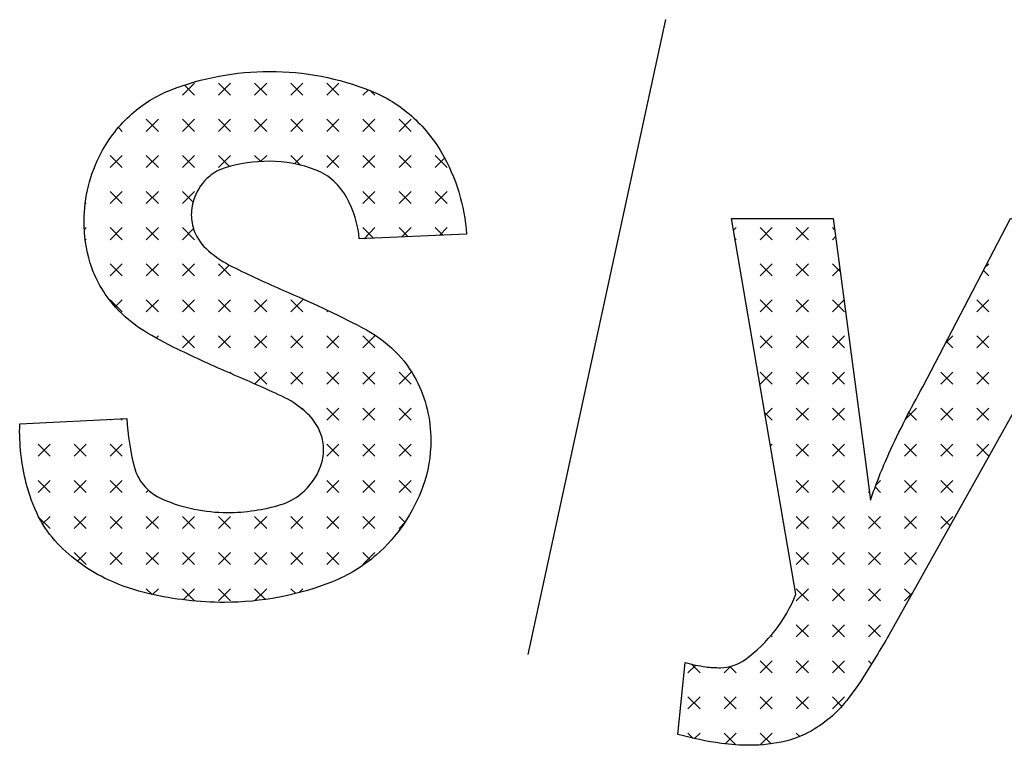
# Model space of a CAD drawing. Units: millimetres. Extents: x 26 to 323, y -197 to 223.
# Drawn here: x 259 to 271, y -160 to -151 of the extents above; entities that cross this region are included whole.
import ezdxf

# ---------------------------------------------------------------- set-up
doc = ezdxf.new("R2010")
doc.units = ezdxf.units.MM
doc.header["$LTSCALE"] = 5
doc.linetypes.add('AUSGEZOGEN', pattern=[0])
doc.layers.add('RAHMENSCHRIFT', color=18, linetype='Continuous')

# ---------------------------------------------------------------- blocks, each defined once
blk = doc.blocks.new('*X1')
at = {"layer": 'RAHMENSCHRIFT', "color": 8, "linetype": 'AUSGEZOGEN', "lineweight": 18}
for p, q in [((260.852, -152.382), (260.993, -152.24)), ((261.276, -152.382), (261.417, -152.24)), ((261.417, -152.382), (261.276, -152.24)), ((261.7, -152.382), (261.842, -152.24)), ((261.842, -152.382), (261.7, -152.24)), ((262.124, -152.382), (262.266, -152.24)), ((262.266, -152.382), (262.124, -152.24)), ((262.549, -152.382), (262.69, -152.24)), ((262.69, -152.382), (262.549, -152.24)), ((260.993, -152.382), (260.874, -152.262)), ((262.973, -152.382), (263.036, -152.318)), ((263.114, -152.382), (263.061, -152.328)), ((260.427, -152.806), (260.569, -152.664)), ((260.569, -152.806), (260.427, -152.664)), ((260.852, -152.806), (260.993, -152.664)), ((260.993, -152.806), (260.852, -152.664)), ((261.276, -152.806), (261.417, -152.664)), ((261.417, -152.806), (261.276, -152.664)), ((261.7, -152.806), (261.842, -152.664)), ((261.842, -152.806), (261.7, -152.664)), ((262.124, -152.806), (262.266, -152.664)), ((262.266, -152.806), (262.124, -152.664)), ((262.549, -152.806), (262.69, -152.664)), ((262.69, -152.806), (262.549, -152.664)), ((262.973, -152.806), (263.114, -152.664)), ((263.114, -152.806), (262.973, -152.664)), ((263.397, -152.806), (263.539, -152.664)), ((263.539, -152.806), (263.397, -152.664)), ((260.145, -152.806), (260.1, -152.761)), ((260.003, -153.23), (260.145, -153.089)), ((260.145, -153.23), (260.003, -153.089)), ((260.427, -153.23), (260.569, -153.089)), ((260.569, -153.23), (260.427, -153.089)), ((260.852, -153.23), (260.993, -153.089)), ((260.993, -153.23), (260.852, -153.089)), ((261.276, -153.23), (261.417, -153.089)), ((261.406, -153.219), (261.276, -153.089)), ((261.771, -153.16), (261.7, -153.089)), ((261.77, -153.16), (261.842, -153.089)), ((262.238, -153.202), (262.124, -153.089)), ((262.168, -153.186), (262.266, -153.089)), ((262.549, -153.23), (262.69, -153.089)), ((262.69, -153.23), (262.549, -153.089)), ((262.973, -153.23), (263.114, -153.089)), ((263.114, -153.23), (262.973, -153.089)), ((263.397, -153.23), (263.539, -153.089)), ((263.539, -153.23), (263.397, -153.089)), ((263.963, -153.23), (263.822, -153.089)), ((263.822, -153.23), (263.932, -153.119)), ((260.003, -153.654), (260.145, -153.513)), ((260.145, -153.654), (260.003, -153.513)), ((260.427, -153.654), (260.569, -153.513)), ((260.569, -153.654), (260.427, -153.513)), ((260.852, -153.654), (260.993, -153.513)), ((260.976, -153.637), (260.852, -153.513)), ((262.973, -153.654), (263.114, -153.513)), ((263.114, -153.654), (262.973, -153.513)), ((263.397, -153.654), (263.539, -153.513)), ((263.539, -153.654), (263.397, -153.513)), ((263.822, -153.654), (263.963, -153.513)), ((263.963, -153.654), (263.822, -153.513)), ((259.72, -153.654), (259.71, -153.644)), ((259.699, -153.958), (259.72, -153.937)), ((260.003, -154.079), (260.145, -153.937)), ((260.145, -154.079), (260.003, -153.937)), ((260.427, -154.079), (260.569, -153.937)), ((260.569, -154.079), (260.427, -153.937)), ((260.993, -154.079), (260.852, -153.937)), ((260.852, -154.079), (260.982, -153.949)), ((263.097, -154.062), (262.973, -153.937)), ((262.985, -154.067), (263.114, -153.937)), ((263.504, -154.044), (263.397, -153.937)), ((263.429, -154.047), (263.539, -153.937)), ((263.911, -154.026), (263.822, -153.937)), ((263.872, -154.028), (263.963, -153.937)), ((267.328, -153.966), (267.357, -153.937)), ((267.64, -154.079), (267.781, -153.937)), ((267.781, -154.079), (267.64, -153.937)), ((268.064, -154.079), (268.206, -153.937)), ((268.206, -154.079), (268.064, -153.937)), ((268.514, -153.963), (268.488, -153.937)), ((259.72, -154.079), (259.709, -154.067)), ((267.357, -154.079), (267.345, -154.067)), ((268.488, -154.079), (268.525, -154.042)), ((260.003, -154.503), (260.145, -154.361)), ((260.145, -154.503), (260.003, -154.361)), ((260.427, -154.503), (260.569, -154.361)), ((260.569, -154.503), (260.427, -154.361)), ((260.852, -154.503), (260.993, -154.361)), ((260.993, -154.503), (260.852, -154.361)), ((261.417, -154.503), (261.276, -154.361)), ((261.276, -154.503), (261.402, -154.377)), ((267.64, -154.503), (267.781, -154.361)), ((267.781, -154.503), (267.64, -154.361)), ((268.064, -154.503), (268.206, -154.361)), ((268.206, -154.503), (268.064, -154.361)), ((268.579, -154.452), (268.488, -154.361)), ((268.488, -154.503), (268.574, -154.417)), ((270.327, -154.503), (270.263, -154.439)), ((270.277, -154.411), (270.327, -154.361)), ((260.145, -154.927), (260.003, -154.786)), ((260.063, -154.868), (260.145, -154.786)), ((260.427, -154.927), (260.569, -154.786)), ((260.569, -154.927), (260.427, -154.786)), ((260.852, -154.927), (260.993, -154.786)), ((260.993, -154.927), (260.852, -154.786)), ((261.276, -154.927), (261.417, -154.786)), ((261.417, -154.927), (261.276, -154.786)), ((261.7, -154.927), (261.842, -154.786)), ((261.842, -154.927), (261.7, -154.786)), ((262.124, -154.927), (262.266, -154.786)), ((262.266, -154.927), (262.124, -154.786)), ((267.64, -154.927), (267.781, -154.786)), ((267.781, -154.927), (267.64, -154.786)), ((268.064, -154.927), (268.206, -154.786)), ((268.206, -154.927), (268.064, -154.786)), ((268.63, -154.927), (268.488, -154.786)), ((270.186, -154.927), (270.327, -154.786)), ((270.327, -154.927), (270.186, -154.786)), ((268.488, -154.927), (268.624, -154.791)), ((262.549, -154.927), (262.563, -154.912)), ((260.544, -155.235), (260.569, -155.21)), ((260.852, -155.351), (260.993, -155.21)), ((260.993, -155.351), (260.852, -155.21)), ((261.276, -155.351), (261.417, -155.21)), ((261.417, -155.351), (261.276, -155.21)), ((261.7, -155.351), (261.842, -155.21)), ((261.842, -155.351), (261.7, -155.21)), ((262.124, -155.351), (262.266, -155.21)), ((262.266, -155.351), (262.124, -155.21)), ((262.549, -155.351), (262.69, -155.21)), ((262.69, -155.351), (262.549, -155.21)), ((262.973, -155.351), (263.114, -155.21)), ((263.114, -155.351), (262.973, -155.21)), ((267.64, -155.351), (267.781, -155.21)), ((267.781, -155.351), (267.64, -155.21)), ((268.064, -155.351), (268.206, -155.21)), ((268.206, -155.351), (268.064, -155.21)), ((268.488, -155.351), (268.63, -155.21)), ((268.63, -155.351), (268.488, -155.21)), ((269.817, -155.296), (269.903, -155.21)), ((270.186, -155.351), (270.327, -155.21)), ((270.327, -155.351), (270.186, -155.21)), ((269.903, -155.351), (269.827, -155.276)), ((261.407, -155.645), (261.417, -155.634)), ((261.842, -155.776), (261.7, -155.634)), ((261.702, -155.774), (261.842, -155.634)), ((262.124, -155.776), (262.266, -155.634)), ((262.266, -155.776), (262.124, -155.634)), ((262.549, -155.776), (262.69, -155.634)), ((262.69, -155.776), (262.549, -155.634)), ((262.973, -155.776), (263.114, -155.634)), ((263.114, -155.776), (262.973, -155.634)), ((263.397, -155.776), (263.539, -155.634)), ((263.539, -155.776), (263.397, -155.634)), ((267.64, -155.776), (267.781, -155.634)), ((267.781, -155.776), (267.64, -155.634)), ((268.064, -155.776), (268.206, -155.634)), ((268.206, -155.776), (268.064, -155.634)), ((268.488, -155.776), (268.63, -155.634)), ((268.63, -155.776), (268.488, -155.634)), ((269.761, -155.776), (269.903, -155.634)), ((269.903, -155.776), (269.761, -155.634)), ((270.186, -155.776), (270.327, -155.634)), ((270.327, -155.776), (270.186, -155.634)), ((262.257, -156.067), (262.266, -156.058)), ((262.549, -156.2), (262.69, -156.058)), ((262.69, -156.2), (262.549, -156.058)), ((262.973, -156.2), (263.114, -156.058)), ((263.114, -156.2), (262.973, -156.058)), ((263.397, -156.2), (263.539, -156.058)), ((263.539, -156.2), (263.397, -156.058)), ((267.7, -156.14), (267.781, -156.058)), ((268.064, -156.2), (268.206, -156.058)), ((268.206, -156.2), (268.064, -156.058)), ((268.488, -156.2), (268.63, -156.058)), ((268.63, -156.2), (268.488, -156.058)), ((269.345, -156.192), (269.478, -156.058)), ((269.761, -156.2), (269.903, -156.058)), ((269.902, -156.199), (269.761, -156.058)), ((270.186, -156.2), (270.327, -156.058)), ((270.327, -156.2), (270.186, -156.058)), ((267.781, -156.2), (267.696, -156.114)), ((269.478, -156.2), (269.387, -156.109)), ((260.003, -156.2), (260.013, -156.19)), ((260.145, -156.2), (260.129, -156.184)), ((259.155, -156.624), (259.296, -156.483)), ((259.296, -156.624), (259.155, -156.483)), ((259.579, -156.624), (259.72, -156.483)), ((259.72, -156.624), (259.579, -156.483)), ((260.003, -156.624), (260.145, -156.483)), ((260.145, -156.624), (260.003, -156.483)), ((262.549, -156.624), (262.69, -156.483)), ((262.69, -156.624), (262.549, -156.483)), ((262.973, -156.624), (263.114, -156.483)), ((263.114, -156.624), (262.973, -156.483)), ((263.397, -156.624), (263.539, -156.483)), ((263.539, -156.624), (263.397, -156.483)), ((267.762, -156.502), (267.781, -156.483)), ((268.064, -156.624), (268.206, -156.483)), ((268.206, -156.624), (268.064, -156.483)), ((268.488, -156.624), (268.63, -156.483)), ((268.63, -156.624), (268.488, -156.483)), ((269.337, -156.624), (269.478, -156.483)), ((269.478, -156.624), (269.337, -156.483)), ((269.761, -156.624), (269.903, -156.483)), ((269.903, -156.624), (269.761, -156.483)), ((270.326, -156.624), (270.185, -156.482)), ((270.186, -156.624), (270.327, -156.483)), ((259.155, -157.048), (259.296, -156.907)), ((259.296, -157.048), (259.155, -156.907)), ((259.579, -157.048), (259.72, -156.907)), ((259.72, -157.048), (259.579, -156.907)), ((260.003, -157.048), (260.145, -156.907)), ((260.145, -157.048), (260.003, -156.907)), ((262.549, -157.048), (262.69, -156.907)), ((262.69, -157.048), (262.549, -156.907)), ((262.973, -157.048), (263.114, -156.907)), ((263.114, -157.048), (262.973, -156.907)), ((263.397, -157.048), (263.539, -156.907)), ((263.539, -157.048), (263.397, -156.907)), ((268.064, -157.048), (268.206, -156.907)), ((268.206, -157.048), (268.064, -156.907)), ((268.488, -157.048), (268.63, -156.907)), ((268.63, -157.048), (268.488, -156.907)), ((269, -156.962), (269.054, -156.907)), ((269.337, -157.048), (269.478, -156.907)), ((269.478, -157.048), (269.337, -156.907)), ((269.761, -157.048), (269.903, -156.907)), ((269.903, -157.048), (269.761, -156.907)), ((260.427, -157.048), (260.453, -157.023)), ((262.266, -157.048), (262.266, -157.048)), ((268.913, -157.048), (268.923, -157.038)), ((269.054, -157.048), (268.991, -156.985)), ((259.208, -157.419), (259.296, -157.331)), ((259.579, -157.473), (259.72, -157.331)), ((259.72, -157.473), (259.579, -157.331)), ((260.003, -157.473), (260.145, -157.331)), ((260.145, -157.473), (260.003, -157.331)), ((260.427, -157.473), (260.569, -157.331)), ((260.569, -157.473), (260.427, -157.331)), ((260.852, -157.473), (260.993, -157.331)), ((260.993, -157.473), (260.852, -157.331)), ((261.276, -157.473), (261.417, -157.331)), ((261.417, -157.473), (261.276, -157.331)), ((261.7, -157.473), (261.842, -157.331)), ((261.842, -157.473), (261.7, -157.331)), ((262.124, -157.473), (262.266, -157.331)), ((262.266, -157.473), (262.124, -157.331)), ((262.549, -157.473), (262.69, -157.331)), ((262.69, -157.473), (262.549, -157.331)), ((262.973, -157.473), (263.114, -157.331)), ((263.114, -157.473), (262.973, -157.331)), ((263.466, -157.4), (263.397, -157.331)), ((268.064, -157.473), (268.206, -157.331)), ((268.206, -157.473), (268.064, -157.331)), ((268.488, -157.473), (268.63, -157.331)), ((268.63, -157.473), (268.488, -157.331)), ((268.913, -157.473), (269.054, -157.331)), ((269.054, -157.473), (268.913, -157.331)), ((269.337, -157.473), (269.478, -157.331)), ((269.478, -157.473), (269.337, -157.331)), ((269.761, -157.473), (269.903, -157.331)), ((269.87, -157.44), (269.761, -157.331)), ((259.296, -157.473), (259.166, -157.342)), ((263.397, -157.473), (263.458, -157.412)), ((259.72, -157.897), (259.579, -157.756)), ((259.617, -157.858), (259.72, -157.756)), ((260.003, -157.897), (260.145, -157.756)), ((260.145, -157.897), (260.003, -157.756)), ((260.427, -157.897), (260.569, -157.756)), ((260.569, -157.897), (260.427, -157.756)), ((260.852, -157.897), (260.993, -157.756)), ((260.993, -157.897), (260.852, -157.756)), ((261.276, -157.897), (261.417, -157.756)), ((261.417, -157.897), (261.276, -157.756)), ((261.7, -157.897), (261.842, -157.756)), ((261.842, -157.897), (261.7, -157.756)), ((262.124, -157.897), (262.266, -157.756)), ((262.266, -157.897), (262.124, -157.756)), ((262.549, -157.897), (262.69, -157.756)), ((262.69, -157.897), (262.549, -157.756)), ((262.973, -157.897), (263.114, -157.756)), ((263.059, -157.841), (262.973, -157.756)), ((268.064, -157.897), (268.206, -157.756)), ((268.206, -157.897), (268.064, -157.756)), ((268.488, -157.897), (268.63, -157.756)), ((268.63, -157.897), (268.488, -157.756)), ((268.913, -157.897), (269.054, -157.756)), ((269.054, -157.897), (268.913, -157.756)), ((269.337, -157.897), (269.478, -157.756)), ((269.478, -157.897), (269.337, -157.756)), ((260.495, -158.248), (260.427, -158.18)), ((260.5, -158.249), (260.569, -158.18)), ((260.993, -158.321), (260.852, -158.18)), ((260.862, -158.311), (260.993, -158.18)), ((261.276, -158.321), (261.417, -158.18)), ((261.417, -158.321), (261.276, -158.18)), ((261.7, -158.321), (261.842, -158.18)), ((261.827, -158.307), (261.7, -158.18)), ((262.182, -158.237), (262.124, -158.18)), ((262.218, -158.228), (262.266, -158.18)), ((268.064, -158.321), (268.206, -158.18)), ((268.206, -158.321), (268.064, -158.18)), ((268.488, -158.321), (268.63, -158.18)), ((268.63, -158.321), (268.488, -158.18)), ((268.913, -158.321), (269.054, -158.18)), ((269.054, -158.321), (268.913, -158.18)), ((269.414, -158.257), (269.337, -158.18)), ((269.337, -158.321), (269.43, -158.228)), ((268.064, -158.745), (268.206, -158.604)), ((268.206, -158.745), (268.064, -158.604)), ((268.488, -158.745), (268.63, -158.604)), ((268.63, -158.745), (268.488, -158.604)), ((268.913, -158.745), (269.054, -158.604)), ((269.054, -158.745), (268.913, -158.604)), ((267.781, -158.745), (267.767, -158.731)), ((266.933, -159.17), (266.828, -159.065)), ((267.64, -159.17), (267.781, -159.028)), ((267.781, -159.17), (267.64, -159.028)), ((268.064, -159.17), (268.206, -159.028)), ((268.206, -159.17), (268.064, -159.028)), ((268.488, -159.17), (268.63, -159.028)), ((268.63, -159.17), (268.488, -159.028)), ((268.949, -159.065), (268.913, -159.028)), ((266.791, -159.17), (266.883, -159.078)), ((267.216, -159.17), (267.291, -159.094)), ((267.357, -159.17), (267.283, -159.096)), ((266.791, -159.594), (266.933, -159.453)), ((266.933, -159.594), (266.791, -159.453)), ((267.216, -159.594), (267.357, -159.453)), ((267.357, -159.594), (267.216, -159.453)), ((267.64, -159.594), (267.781, -159.453)), ((267.781, -159.594), (267.64, -159.453)), ((268.064, -159.594), (268.206, -159.453)), ((268.206, -159.594), (268.064, -159.453)), ((268.488, -159.594), (268.63, -159.453)), ((268.599, -159.563), (268.488, -159.453)), ((266.853, -159.939), (266.791, -159.877)), ((266.868, -159.942), (266.933, -159.877)), ((267.354, -160.015), (267.216, -159.877)), ((267.23, -160.004), (267.357, -159.877)), ((267.767, -160.004), (267.64, -159.877)), ((267.641, -160.017), (267.781, -159.877)), ((268.105, -159.918), (268.064, -159.877))]:
    blk.add_line(p, q, dxfattribs=at)

msp = doc.modelspace()

# ---------------------------------------------------------------- linework, layer by layer
at = {"layer": 'RAHMENSCHRIFT', "color": 18, "linetype": 'AUSGEZOGEN', "lineweight": 25}
msp.add_line((266.526, -151.493), (264.908, -158.953), dxfattribs=at)
for points in [[(258.94, -156.244), (260.2, -156.181, 0.053868), (260.287, -156.755, 0.108666), (260.391, -156.957, 0.121169), (260.619, -157.129, 0.10152), (261.378, -157.285, 0.073334), (262.009, -157.192, 0.097962), (262.243, -157.067, 0.13355), (262.474, -156.746, 0.089318), (262.51, -156.542, 0.087906), (262.479, -156.363, 0.133431), (262.287, -156.092, 0.069844), (262.018, -155.918, 0.007095), (261.424, -155.653, -0.01026), (260.792, -155.365, -0.027781), (260.394, -155.146, -0.06992), (260.065, -154.87, -0.052875), (259.883, -154.619, -0.058072), (259.768, -154.353, -0.072622), (259.696, -153.86, -0.122853), (259.896, -153.059, -0.088216), (260.256, -152.601, -0.089134), (260.71, -152.321, -0.093845), (261.875, -152.101, -0.095348), (263.066, -152.33, -0.08635), (263.542, -152.624, -0.079457), (263.896, -153.055, -0.115926), (264.19, -154.014), (262.93, -154.069, 0.100748), (262.782, -153.585, 0.082361), (262.631, -153.392, 0.091761), (262.422, -153.261, 0.094414), (261.873, -153.157, 0.073823), (261.355, -153.234, 0.102018), (261.168, -153.335, 0.128456), (260.993, -153.583, 0.089828), (260.956, -153.786, 0.09038), (260.991, -153.977, 0.12941), (261.156, -154.208, 0.061334), (261.44, -154.396, 0.013239), (262.04, -154.675, -0.017993), (262.96, -155.11, -0.074895), (263.351, -155.393, -0.081057), (263.597, -155.724, -0.119927), (263.77, -156.437, -0.08543), (263.677, -156.978, -0.129081), (263.13, -157.783, -0.084563), (262.614, -158.098, -0.095026), (261.345, -158.341, -0.056548), (260.466, -158.241, -0.051448), (259.978, -158.075, -0.095075), (259.383, -157.648, -0.073726), (259.162, -157.334, -0.055263), (259.017, -156.944, -0.068241)], [(267.304, -153.829), (268.496, -153.829), (268.791, -156.043), (268.865, -156.599), (268.937, -157.141, -0.02678), (269.153, -156.59, -0.020972), (269.55, -155.809), (270.58, -153.829), (271.888, -153.829), (269.152, -158.725, -0.009837), (268.846, -159.229, -0.032239), (268.628, -159.529, -0.048737), (268.436, -159.718, -0.05761), (268.167, -159.89, -0.054296), (267.94, -159.971, -0.058765), (267.518, -160.021, -0.034218), (267.184, -159.998, -0.031391), (266.674, -159.895), (266.758, -159.047, 0.038409), (267, -159.098, 0.032824), (267.172, -159.109, 0.158708), (267.46, -159.015, 0.140541), (268.06, -158.245)]]:
    msp.add_lwpolyline(points, format="xyb", close=True, dxfattribs=at)

# ---------------------------------------------------------------- block references
msp.add_blockref('*X1', (0, 0))

doc.saveas('drawing.dxf')
